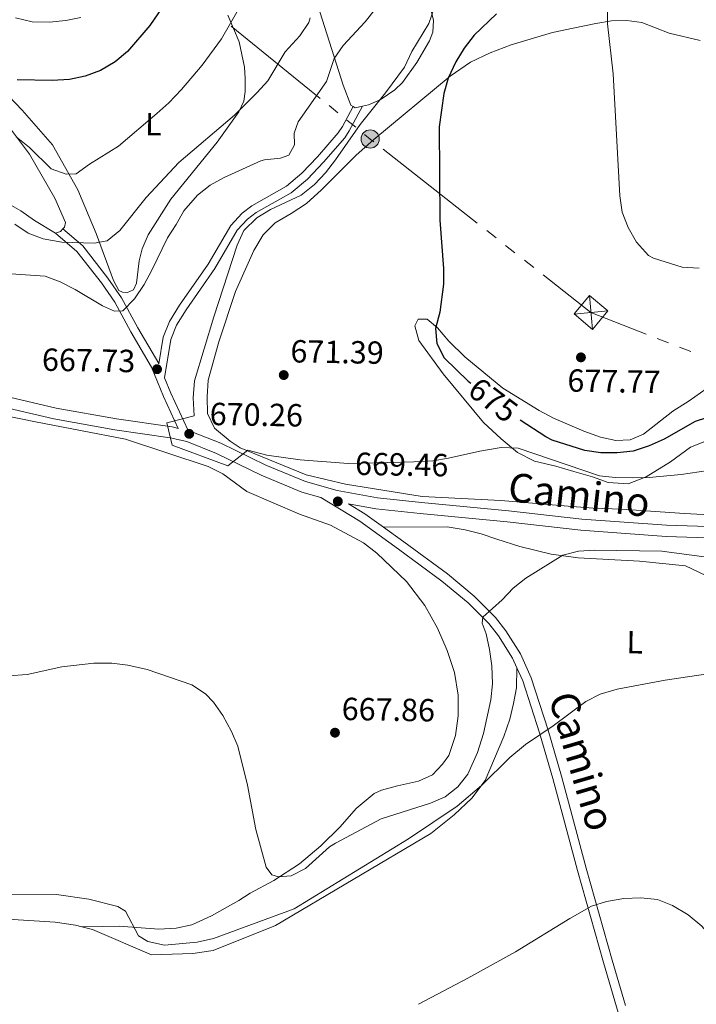
# Model space of a CAD drawing. Units: metres. Extents: x 613750 to 618205, y 715341 to 718311.
# Drawn here: x 615558 to 615769, y 716762 to 717070 of the extents above; entities that cross this region are included whole.
import ezdxf
from ezdxf.enums import TextEntityAlignment as Align

# ---------------------------------------------------------------- set-up
doc = ezdxf.new("R2010")
doc.units = ezdxf.units.M
doc.header["$MEASUREMENT"] = 0
doc.linetypes.add('DGN Style 3', pattern=[73.780546, 52.70039, -21.080156])
for name, color, linetype, lineweight in [('Altimetría', 7, 'Continuous', 0), ('Carátula', 7, 'Continuous', 0), ('Conducción', 7, 'Continuous', 0), ('Entidades_rústicas', 7, 'Continuous', 0), ('Marco', 7, 'Continuous', 0), ('Textos_rotulacion', 7, 'Continuous', 0), ('Viales_ffcc', 7, 'Continuous', 0)]:
    doc.layers.add(name, color=color, linetype=linetype, lineweight=lineweight)
doc.styles.add('Style-arial', font='arial.shx', dxfattribs={"bigfont": 'arialbig.shx'})
doc.styles.add('Style-Arial Narrow', font='txt')
doc.styles.add('Style-ariali', font='ariali.shx', dxfattribs={"bigfont": 'arialibig.shx'})

# ---------------------------------------------------------------- blocks, each defined once
blk = doc.blocks.new('5TME')
at = {"layer": 'Conducción', "color": 7, "linetype": 'Continuous', "lineweight": 0}
for p, q in [((-3.749999999767169, 3.749999999767169), (3.75, -3.75)), ((3.722999999765307, 3.776000000070781), (-3.715999999782071, -3.783999999985099))]:
    blk.add_line(p, q, dxfattribs=at)
at = {"layer": 'Conducción', "color": 7, "linetype": 'Continuous', "lineweight": 0, "flags": 128}
blk.add_lwpolyline([(-3.749999999767169, -3.750000000232831), (3.75, -3.75), (3.75, 3.75), (-3.749999999767169, 3.749999999767169), (-3.715999999782071, -3.783999999985099)], dxfattribs=at)
blk = doc.blocks.new('5PELE')
at = {"layer": 'Conducción', "linetype": 'Continuous', "lineweight": 0}
h = blk.add_hatch(color=9, dxfattribs=at)
edge = h.paths.add_edge_path()
edge.add_arc((-0.0001999996602535248, -2.328306436538696e-10), 2.85, 1.394980123448911e-16, 360)
at = {"layer": 'Conducción', "color": 252, "linetype": 'Continuous', "lineweight": 0}
blk.add_circle((-0.0001999996602535248, -2.328306436538696e-10, -0.0003061542500972791), 2.85, dxfattribs=at)
blk = doc.blocks.new('5PATER')
at = {"layer": 'Altimetría', "linetype": 'Continuous', "lineweight": 0}
h = blk.add_hatch(color=51, dxfattribs=at)
edge = h.paths.add_edge_path()
edge.add_ellipse((0, 0), major_axis=(-1.11417633599647, -1.09220728113497), ratio=0.9994222409660324, start_angle=0, end_angle=360)

msp = doc.modelspace()

# ---------------------------------------------------------------- linework, layer by layer
at = {"layer": 'Altimetría', "color": 30, "linetype": 'Continuous', "lineweight": 30, "flags": 128}
for points, elevation in [([(615604.6044745173, 717076.9287474395), (615598.4722711896, 717067.9501705288), (615591.42062792, 717059.7891039811), (615587.5746220783, 717056.5960565233), (615583.059676809, 717053.8302701588), (615578.250067736, 717052.0425549794), (615573.3390714824, 717051.0686515959), (615567.9434426201, 717050.7179506146), (615557.009578682, 717050.9370656093)], 650), ([(615706.7886843784, 717071.5469489365), (615699.808381313, 717064.8388915337), (615696.7425550639, 717060.8736719422), (615694.1085436677, 717056.5951778186), (615691.6556187537, 717051.4245263734), (615690.303786091, 717046.6084871865), (615688.9072264712, 717036.1954122214), (615689.0654010945, 717007.120687291), (615690.2775516608, 716992.0102716777), (615690.2320405131, 716987.0233345681), (615689.1423432699, 716978.3313625869), (615687.7086989293, 716973.2286531201), (615688.215117756, 716968.5315147389), (615690.4716789015, 716964.067103378), (615697.963233891, 716956.7516338897), (615698.8146141095, 716956.1102878649)], 675), ([(615818.3208325205, 717002.5407017134), (615813.505592938, 717001.1931425256), (615803.9836501416, 716996.856976663), (615799.3102396824, 716995.0799823815), (615792.1585252297, 716988.3487919678), (615790.4195055654, 716984.062310356), (615790.1997752751, 716979.7803893387), (615790.4061921134, 716969.7705295449), (615789.7564495106, 716964.1776251518), (615788.7894575796, 716959.2891317636), (615786.9976959843, 716954.1824183017), (615783.7545573788, 716950.3791904638), (615779.2601354914, 716947.5250480538), (615768.9454145208, 716944.1642937788), (615759.1861740823, 716938.6179317217), (615754.5829425566, 716936.4927134931), (615749.516312181, 716934.8253189274), (615744.5382515085, 716934.3856134133), (615739.4336107802, 716934.3900897198), (615734.431946499, 716935.1089418733), (615724.2256522847, 716938.2822881213), (615722.1914884257, 716939.364501314), (615714.178603278, 716944.5744051144)], 675)]:
    msp.add_lwpolyline(points, dxfattribs=dict(at, elevation=elevation))
at = {"layer": 'Altimetría', "color": 30, "linetype": 'Continuous', "lineweight": 0, "flags": 128}
for points, elevation in [([(615555.0163841564, 716990.3259432339), (615565.7584827838, 716989.5849661257), (615570.423605032, 716987.7615944115), (615575.1168808911, 716985.4096771695), (615583.6884796291, 716980.2974315695), (615587.3625878375, 716978.6606802528), (615590.0166440022, 716978.7612529781), (615593.6946449967, 716982.4331807669), (615596.659227402, 716986.9221690898), (615599.1137473525, 716991.4116983314), (615603.910894579, 717001.53279054), (615606.6800281056, 717005.6980062018), (615609.0321125279, 717009.9832220504), (615613.2903630752, 717014.8596026015), (615617.2927895077, 717017.9570174352), (615621.7000726243, 717020.3855592881), (615633.1386850281, 717025.5817516705), (615634.2477761579, 717025.9362299705), (615639.2641329076, 717026.3932966623), (615641.9195626702, 717027.4119751079), (615643.6577755124, 717030.5753127623), (615643.5593012287, 717034.2504769515), (615644.7875858403, 717037.8404130109), (615653.6796580534, 717050.3712747833), (615656.108247947, 717057.5526156141), (615658.9160913457, 717061.7001806165), (615665.7294541246, 717069.0701261826), (615669.0322352233, 717073.090385753)], 665), ([(615556.6993739977, 717033.1307634087), (615560.7794863763, 717029.7589704168), (615567.6142367574, 717023.1175934342), (615572.3084698746, 717021.4797602794), (615575.3715691648, 717021.5794835817), (615579.5596584703, 717024.5357697599), (615588.6182531833, 717030.1688760815), (615600.6665990653, 717040.3605590388), (615604.3831518632, 717043.7067956266), (615608.382849708, 717047.8954091384), (615614.7990913214, 717055.5600456959), (615620.8372738068, 717063.7020796721), (615626.0510629099, 717072.7830495096)], 655), ([(615773.0100668997, 716928.8210812393), (615764.5487739972, 716927.5605863282), (615754.5955301963, 716926.6141177148), (615749.4911812283, 716926.5165748324), (615743.9512929835, 716926.6293544124), (615738.9771079691, 716927.1377169227), (615713.5705705418, 716935.8583644312), (615708.2943989353, 716936.011733846), (615701.6086538192, 716934.8885271675), (615691.8517285564, 716932.6455894911), (615686.916202382, 716931.8791259374), (615680.9943339387, 716931.5782436649), (615660.4684364013, 716930.9798597714), (615645.4684111134, 716932.1191904349), (615635.027344896, 716933.5762272389), (615629.1130435776, 716935.160482558), (615622.8430248834, 716930.3147927644), (615605.3751050043, 716936.7961965543), (615603.759388607, 716943.754226773), (615612.3020271463, 716945.9304879685), (615612.0000204348, 716951.5463323346), (615612.4129563463, 716956.8541620169), (615618.4537752008, 716976.8588150146), (615625.7210455961, 716999.2092603347), (615627.8692497096, 717003.8019332043), (615631.9025431927, 717007.7869556232), (615636.14439988, 717010.4302976071), (615645.7884691732, 717014.8924361598), (615649.9248745407, 717018.1666323419), (615653.3050177831, 717021.8495492102), (615656.4727891423, 717025.9300779281), (615664.2413791618, 717036.9485400307), (615672.1191134471, 717046.8400165399), (615678.0389727603, 717054.9040208622), (615680.3913230861, 717059.802318214), (615685.6130534674, 717068.5811127112), (615687.3448399531, 717073.2717721071)], 670), ([(615770.1665608746, 716992.0585609367), (615764.8580230931, 716992.369494404), (615755.8767674454, 716995.2362847682), (615754.3473914603, 716996.0030012061), (615750.567818796, 717000.1808747649), (615748.0104601982, 717004.7793416837), (615746.1489228406, 717009.6001884628), (615745.3704203796, 717014.6529326595), (615743.2682968387, 717052.8244838284), (615741.5446585068, 717068.4475360233), (615741.5545311624, 717073.5160813308)], 680), ([(615556.1924970399, 717005.7904177315), (615560.3565286503, 717003.0103024917), (615565.0461212078, 717001.2745333114), (615570.8811588525, 717000.2126784804), (615581.073196078, 716999.830962355), (615585.055375091, 717000.6443960064), (615589.0388592437, 717003.8051369016), (615597.2919096032, 717014.1303896718), (615607.5291199733, 717025.1055093901), (615624.9035138881, 717039.9136565088), (615631.9541828891, 717046.9415805014), (615635.3263105084, 717050.6236314673), (615640.7441379894, 717059.7051848252), (615645.3496341906, 717064.7127692467), (615648.1029206626, 717068.8872515622), (615648.5118953297, 717070.3156036623)], 660), ([(615776.4633019844, 716901.2153874706), (615758.4866230763, 716903.5947351602), (615737.4567680657, 716903.898916425), (615732.4139940657, 716903.5963137383), (615727.5639699711, 716902.3813555981), (615715.9638526237, 716895.1855872225), (615711.9957347515, 716892.0465920721), (615708.5633859402, 716888.4115560837), (615702.5350220017, 716883.0057413231), (615702.3292362888, 716881.1689296176), (615703.5519622243, 716877.7979828238), (615704.6700630996, 716872.8975735111), (615705.38067074, 716867.79195878), (615705.527431268, 716862.1627120855), (615705.0648613719, 716857.1757584976), (615702.708476936, 716846.6617413589), (615700.8871997886, 716840.6884006227), (615697.8827244071, 716833.936763067), (615694.7703520323, 716829.9393183584), (615690.7463473016, 716826.8672684026), (615686.1505884682, 716824.8299373679), (615670.8056101024, 716819.943199299), (615656.4323000275, 716812.4008186082), (615654.5854577143, 716811.1715710857), (615647.11655328, 716804.4316907045), (615642.641612313, 716802.2033098256), (615638.6592828636, 716801.7989360443), (615636.6189904443, 716802.5152005514), (615634.7830842836, 716804.865271735), (615631.6282661578, 716816.6077445408), (615628.9864157506, 716830.4939284092), (615625.980510022, 716842.6479654238), (615623.9981377872, 716847.2408035789), (615621.2105318641, 716852.3041911032), (615618.3912886351, 716856.4339774917), (615615.8416979818, 716858.9880277067), (615611.5560231919, 716861.8501913282), (615597.6357052787, 716866.6059496473), (615591.5097708553, 716868.0347269007), (615586.5507057728, 716868.6098455917), (615580.9078223242, 716868.604333211), (615570.929935945, 716867.5002551333), (615560.0815511895, 716865.1195743068), (615554.3825365463, 716864.6289338097)], 665), ([(615777.066415048, 716865.9223403558), (615759.5491039557, 716863.3032952829), (615744.5077159158, 716860.4797629509), (615739.2423742553, 716858.9507151425), (615734.7945418935, 716856.6688728426), (615724.5790459078, 716849.0208559909), (615715.8965179701, 716843.2094275428), (615710.9791929014, 716839.1702003679), (615702.1398309926, 716830.383980985)], 660), ([(615702.1398309926, 716830.383980985), (615694.5181682343, 716823.8986941907), (615679.2864313815, 716813.7103166243), (615643.560319012, 716791.846474305), (615618.3165296079, 716782.5748740914), (615613.2080609114, 716781.3952484822), (615603.0350369688, 716780.5234704933), (615597.829183874, 716781.6507989969), (615594.8698678524, 716783.3885954996), (615590.7932745223, 716791.1509451326), (615588.4459155647, 716792.5824516551), (615579.3812262812, 716794.8865602012), (615569.2567520586, 716796.3763003522), (615536.2824757269, 716796.098405763)], 660), ([(615791.0336047872, 716756.5881350413), (615784.4067487377, 716767.0435656349), (615782.6962794363, 716769.2395148077), (615774.2014478997, 716782.5786283901), (615770.9709870119, 716786.4002572903), (615766.686286225, 716789.9775048592), (615761.8905489813, 716792.8402093996), (615757.1964236984, 716794.7830835157), (615751.990321445, 716795.2983303762), (615746.6004669599, 716795.0535475546), (615741.2576819763, 716794.0958766199), (615736.4709311649, 716792.6578277098), (615729.7644241005, 716788.8615939193), (615712.7736250921, 716778.3856310011), (615697.8685877307, 716770.2070647294), (615682.3940608245, 716762.0040309594)], 655)]:
    msp.add_lwpolyline(points, dxfattribs=dict(at, elevation=elevation))
at = {"layer": 'Carátula', "color": 7, "linetype": 'Continuous', "lineweight": 0}
msp.add_3dface([(613749.912, 715340.6140000001), (618204.906, 715340.6140000001), (618204.906, 718310.625), (613749.912, 718310.625)], dxfattribs=at)
at = {"layer": 'Conducción', "color": 6, "linetype": 'Continuous', "lineweight": 0}
for p, q in [((615651.6732063622, 717045.1355474282, 667.0641490842696), (615623.8334165455, 717067.7273357417, 656.072916043574)), ((615657.2411643257, 717040.6171897654, 669.2623956924089), (615654.4571853441, 717042.8763685969, 668.1632723883392)), ((615662.8091222893, 717036.0988321027, 671.4606423005482), (615660.0251433074, 717038.3580109342, 670.3615189964786)), ((615700.8200254841, 717006.1215950013, 675.7354693247502), (615671.3813072401, 717029.2476955624, 673.5456426234693)), ((615706.7077691332, 717001.4963748888, 676.1734346650063), (615703.7638973086, 717003.8089849451, 675.9544519948782)), ((615712.5955127822, 716996.8711547765, 676.6114000052626), (615709.6516409577, 716999.1837648328, 676.3924173351345)), ((615718.4832564311, 716992.2459346643, 677.0493653455188), (615715.5393846065, 716994.5585447205, 676.8303826753908)), ((615760.5558358335, 716968.7468680283, 678.6833422045185), (615757.0638737204, 716970.1131588421, 678.639183251826)), ((615767.5397600599, 716966.014286401, 678.7716601099032), (615764.0477979467, 716967.3805772148, 678.7275011572108))]:
    msp.add_line(p, q, dxfattribs=at)
at = {"layer": 'Conducción', "color": 6, "linetype": 'Continuous', "lineweight": 0, "extrusion": (0.613562609291822, 0.7870739529710523, 0.06368294146420037), "elevation": 942150.8769285094, "flags": 128}
msp.add_lwpolyline([(-44723.61651469709, -59446.27764590946), (-44722.2034179105, -59446.36047398878), (-44719.97189296398, -59447.04610008077)], dxfattribs=at)
at = {"layer": 'Conducción', "color": 6, "linetype": 'Continuous', "lineweight": 0, "extrusion": (0.0479786969029011, 0.1545182885434611, 0.9868242716659839), "elevation": 140997.91397327, "flags": 128}
msp.add_lwpolyline([(-375447.6858857899, -855780.1397412363), (-375429.2202575959, -855781.4872694125), (-375411.5146596513, -855788.3394404424)], dxfattribs=at)
at = {"layer": 'Entidades_rústicas', "color": 92, "linetype": 'Continuous', "lineweight": 0, "extrusion": (-0.174391744593063, 0.02399192866376895, 0.9843840240357321), "elevation": -89504.52161998485, "flags": 128}
msp.add_lwpolyline([(-794261.5392344478, 504312.9420690448), (-794260.7451648079, 504310.6981888327), (-794261.0339357955, 504310.0335458331)], dxfattribs=at)
at = {"layer": 'Entidades_rústicas', "color": 92, "linetype": 'Continuous', "lineweight": 0, "extrusion": (0.07894185938536818, 0.01983859950323925, 0.9966818011815661), "elevation": 63475.49620159704, "flags": 128}
msp.add_lwpolyline([(545350.1356827194, -769147.3975898724), (545349.5582787727, -769146.4270319492), (545349.3738912494, -769144.8176257727)], dxfattribs=at)
at = {"layer": 'Entidades_rústicas', "color": 92, "linetype": 'Continuous', "lineweight": 0}
for points in [[(615684.7895417521, 717079.2473976058, 667.814), (615687.0813002891, 717069.4196449225, 670.427), (615686.868873232, 717065.8126962474, 671.081), (615685.8212337045, 717063.0958577499, 671.016), (615681.8948373555, 717056.3566592289, 670.689), (615677.4462513651, 717050.0882706249, 670.427), (615675.0403049798, 717047.8422425776, 670.297), (615670.4902184713, 717044.7099932635, 670.362), (615666.8296302194, 717043.0930620192, 669.905), (615664.9436766936, 717042.6935857381, 669.581)], [(615662.0384212935, 717042.5832178949, 669.069), (615661.2890625419, 717043.0458305418, 668.9250000000001), (615658.8899124602, 717049.2678759361, 667.553), (615650.914520229, 717074.1549107083, 661.934)], [(615556.490757056, 717070.3014680559, 647.5260000000001), (615561.6348938586, 717069.072158675, 647.5260000000001), (615567.0662160034, 717068.9862007624, 647.722), (615572.1297384326, 717069.5124873838, 647.722), (615576.8270612718, 717070.4479632769, 647.722)], [(615622.8491423898, 717071.1424346911, 654.909), (615626.3531027278, 717062.8095936417, 656.902), (615628.0613486248, 717054.9268844023, 658.274), (615628.2215008887, 717051.2916930385, 659.025), (615628.2184963701, 717047.2901823269, 659.189), (615627.806844031, 717044.2686516962, 659.777), (615626.2122497163, 717040.9618890844, 659.842), (615619.4654025398, 717031.4125241747, 661.475), (615605.0357899803, 717013.5806436404, 661.965), (615597.9209025102, 717002.4792238534, 662.717), (615596.0378096672, 716998.0701375143, 662.684), (615595.0954753135, 716994.3553958053, 662.815), (615594.3141259025, 716987.4135059982, 663.534), (615593.2907608356, 716985.2503386585, 663.697), (615591.4935482177, 716984.4763239261, 663.828), (615589.9420337267, 716984.5183094577, 663.468), (615588.7177798827, 716985.0508838894, 663.272), (615587.0872258185, 716988.196628069, 662.652)], [(615619.9666011524, 716969.0123831097, 671.019), (615625.2069218762, 716984.7538424993, 671.4110000000001), (615630.9670841086, 716997.5551850873, 671.672), (615633.8465997959, 717002.5186643512, 671.672), (615637.5744144104, 717006.2387647799, 671.738), (615642.6732037228, 717009.1097896057, 672.064), (615647.3793018488, 717012.2414264663, 672.522), (615652.0881108711, 717016.5501829681, 672.8480000000001), (615662.9430742494, 717027.3859390586, 672.914), (615668.5008292068, 717032.2815624955, 673.894), (615692.3653210837, 717052.0577313977, 675.135), (615698.707513609, 717056.4951554222, 676.311), (615704.7864166934, 717059.3647683386, 677.226), (615711.452928568, 717061.9074960919, 677.814), (615724.3269943045, 717065.6854533989, 679.447), (615730.7967889931, 717067.052310263, 679.774), (615737.9198366681, 717068.5482466985, 680.689), (615742.7556663449, 717069.3933906714, 680.689), (615747.5903832393, 717069.4554434861, 681.211), (615752.2940271443, 717068.7975901463, 681.538), (615760.7843848546, 717065.5229625411, 681.9300000000001), (615770.4523077451, 717063.227754277, 682.3870000000001)], [(615587.0872258185, 716988.196628069, 662.652), (615581.7090179482, 717002.8607404905, 659.352), (615575.9223547627, 717016.5455550735, 655.955), (615568.0122694701, 717030.6409832921, 653.472), (615558.5482707885, 717041.4699733627, 651.446), (615548.1031584742, 717052.3003920873, 650.14)], [(615555.1538838414, 717035.1449245682, 654.42), (615560.7824678803, 717027.6676272813, 655.695), (615568.7747213114, 717013.9398747305, 657.687), (615572.075265636, 717006.3005370523, 658.765), (615571.7886206808, 717004.831130822, 658.929), (615571.2780005632, 717004.3206094266, 658.98)], [(615568.9698113664, 717002.9550679107, 659.19), (615562.397996126, 717006.9626728622, 658.929), (615558.0720400065, 717009.9875337933, 658.831), (615553.7052136825, 717012.4830048617, 658.798)], [(615772.3187781395, 716954.3102303003, 678.9250000000001), (615767.0228532902, 716950.6563966982, 678.663), (615761.9894181599, 716947.3282134417, 677.356), (615752.7709214385, 716940.1495679431, 677.16), (615748.5879494431, 716938.4543728847, 677.16), (615744.1441011063, 716938.261756788, 677.16), (615739.375925788, 716939.2467365505, 677.16), (615734.1498989379, 716941.0805019019, 677.16), (615724.6796289242, 716945.2046569504, 677.16), (615720.1734440601, 716947.560441952, 677.03), (615708.7460770796, 716954.5617713891, 676.8340000000001), (615696.9286014715, 716964.3070177818, 676.442), (615691.9021156258, 716969.2768815667, 676.115), (615688.3776914014, 716973.4614836851, 675.135), (615685.1131436585, 716976.1435235864, 675.004), (615682.3036954296, 716976.080558127, 674.612), (615681.3216524082, 716974.0557182557, 673.371), (615682.5591242719, 716969.4153465696, 672.587), (615690.1292261383, 716959.0861393041, 671.607), (615702.7909100277, 716943.8519873396, 670.3000000000001), (615708.2751664917, 716938.6854307458, 669.777), (615713.367684206, 716934.4335619414, 669.647), (615718.7225082463, 716931.7505208494, 669.647), (615725.3200821895, 716930.1768258156, 669.647), (615731.0033560162, 716928.4734222782, 670.039), (615736.8167336516, 716926.8348492805, 669.9730000000001), (615741.7158111702, 716925.0665677788, 670.039), (615747.9870249229, 716924.668502375, 670.169), (615753.6078338849, 716926.8196852144, 670.365), (615761.2566711628, 716931.5832755936, 670.561), (615767.4679371107, 716936.0859010855, 670.692), (615775.1143214977, 716939.1502943062, 670.823)], [(615785.0249209336, 716914.3788712786, 668.863), (615765.5548883295, 716915.3760309422, 669.255), (615745.8893809898, 716916.7645186367, 669.451), (615737.0046532168, 716917.034328568, 669.255), (615727.9235393943, 716917.7604909062, 668.993), (615708.1935006413, 716919.4761050239, 669.059), (615683.6271085693, 716920.6736297908, 668.993), (615659.6527381064, 716924.6146259741, 669.451), (615647.3062293953, 716927.4347599507, 670.039), (615626.6668631369, 716935.9465533253, 670.692), (615623.5324833712, 716938.0403311271, 670.431), (615618.7016082306, 716942.0297820135, 670.758), (615616.4839173043, 716946.6055581176, 670.758), (615616.3574216217, 716951.8324090666, 670.758), (615616.6889789393, 716957.0585899614, 670.823), (615619.9666011524, 716969.0123831097, 671.019)], [(615519.1958181907, 716952.9085018609, 668.375), (615562.7195784478, 716944.0494674852, 668.898), (615590.8088590538, 716938.6353618316, 669.551), (615616.691880042, 716930.1187643572, 668.767), (615621.2628046221, 716927.7468930536, 668.767), (615628.772121449, 716922.2683836946, 668.571), (615645.1812037367, 716915.1486203233, 668.44), (615654.8969947866, 716911.7104502749, 668.375), (615665.2636645664, 716906.2290949987, 668.375), (615669.4264902929, 716902.9589312449, 668.113), (615678.6469502323, 716894.1302996129, 668.178), (615684.4392314407, 716886.693266911, 668.309), (615688.3537498254, 716879.5847228395, 668.571), (615691.3695162875, 716872.5582396053, 668.571), (615693.6499314134, 716865.6960926484, 668.571), (615694.8694640822, 716858.6706869612, 668.571), (615694.7820511265, 716852.1372346596, 668.571), (615694.0413950952, 716846.01277806, 668.571), (615691.913191935, 716839.8075441956, 668.571), (615689.9504414445, 716837.0320207295, 668.571), (615686.8439873147, 716833.6865683326, 668.636), (615682.4316095193, 716831.7301779857, 668.571), (615675.8971826828, 716830.2663897777, 668.571), (615670.8322914778, 716828.8820057686, 668.309), (615668.5445972618, 716827.9041754284, 668.113), (615662.986572112, 716823.1715793726, 667.917), (615657.9182169151, 716817.4596466348, 667.59), (615651.86998465, 716811.5840987056, 666.61), (615645.2498016357, 716805.9551624956, 665.434), (615637.1588824592, 716800.6528991223, 664.585), (615629.8053225034, 716796.7394836098, 664.062), (615626.2105714856, 716794.4553563977, 663.54), (615617.7118150683, 716789.6439909618, 662.821), (615611.5845599747, 716786.8732015404, 662.5600000000001), (615606.6831556244, 716785.8151257422, 662.2330000000001), (615601.293011657, 716785.4933369716, 661.841), (615588.8794919862, 716786.4023250798, 660.207), (615583.4894510312, 716786.3255689382, 659.75), (615577.1896165619, 716786.2090414404, 658.715)], [(615671.4472815229, 716911.1112366738, 668.498), (615691.3745091239, 716911.2565815987, 667.3870000000001), (615697.0088141975, 716910.2720988225, 666.799), (615702.0719288674, 716909.0421460429, 666.6030000000001), (615706.888195114, 716907.4052696144, 666.6030000000001), (615714.0737961989, 716905.1116273042, 665.9490000000001), (615723.9533831398, 716902.7348633546, 665.296), (615732.3652890874, 716901.5838471362, 664.5120000000001), (615751.5569204835, 716900.5053378122, 664.12), (615765.9291220978, 716899.0234718432, 663.597), (615772.2153057619, 716895.9957870939, 663.075)], [(615577.1896165619, 716786.2090414404, 658.715), (615580.5395984587, 716785.3438256928, 658.634), (615598.9086327436, 716777.4881403348, 658.765), (615611.8950944438, 716777.8847415308, 658.569), (615618.2659481582, 716778.7781887583, 658.503), (615637.7110329897, 716786.6826948721, 658.765), (615686.3295382285, 716815.3896173532, 659.4830000000001), (615693.6039000102, 716821.2626337565, 659.875), (615699.0797527314, 716826.4036630283, 660.1370000000001), (615703.2502695974, 716831.9536070887, 660.268), (615709.1421269171, 716845.7508841143, 661.117), (615710.9436098167, 716851.1394743158, 661.248), (615712.0908109369, 716856.0389516952, 661.9010000000001), (615713.0749846762, 716860.9381588809, 661.966), (615713.1930725921, 716867.2130612903, 662.89)], [(615506.7239253076, 716790.6395894904, 659.5550000000001), (615520.8425910615, 716789.725048444, 659.091), (615544.0362956543, 716789.2146052481, 658.6990000000001), (615568.8627946095, 716787.7226837943, 658.765), (615575.151175438, 716786.7372485821, 658.765), (615577.1896165619, 716786.2090414404, 658.715)]]:
    msp.add_polyline3d(points, dxfattribs=at)
at = {"layer": 'Marco', "color": 7, "linetype": 'Continuous', "lineweight": 0}
msp.add_3dface([(614625.1893875741, 715734.5475545153), (614625.7699178511, 718048.1422050507), (618044.2101832484, 718048.2014558478), (618044.778821951, 715734.5475545155)], dxfattribs=at)
at = {"layer": 'Viales_ffcc', "color": 7, "linetype": 'Continuous', "lineweight": 0}
for points in [[(615601.2363856633, 716962.1690555026, 668.178), (615602.6109637816, 716970.4932056693, 667.879), (615604.550254798, 716975.3914195637, 667.922), (615607.6735114946, 716980.4568317491, 668.16), (615616.6857751864, 716993.296724278, 669.186), (615623.7491035634, 717005.4401534987, 669.186), (615627.3155987565, 717009.2619694332, 669.612), (615630.3026694432, 717011.5702754597, 669.809), (615641.1796673997, 717017.6900013892, 669.538), (615645.9758754752, 717021.7232557945, 669.335), (615650.8840541798, 717026.8287856204, 669.212), (615657.3457941031, 717034.3436393226, 669.945), (615658.6278739651, 717036.30844675, 669.899), (615662.0384212935, 717042.5832178949, 669.186)], [(615607.3384167668, 716941.9940502385, 670.121), (615602.7055774701, 716951.9560224353, 668.576), (615598.9597185724, 716961.133032358, 667.734), (615592.4876043536, 716972.168953232, 665.448), (615587.4557679533, 716981.4775149061, 663.578), (615583.2935276106, 716987.4700505408, 662.417), (615575.6353660144, 716997.3186649592, 660.812), (615568.9698113664, 717002.9550679107, 658.905)], [(615521.3961910408, 716955.9580848357, 669.024), (615568.4282905506, 716944.9400016675, 669.742), (615587.5039056677, 716941.5921168295, 669.938), (615604.7504045423, 716939.0289700164, 670.2), (615609.9763672235, 716937.8482973049, 670.265), (615619.2512677924, 716934.1814777784, 670.2), (615633.2922540836, 716927.3744113056, 669.873), (615645.9632181134, 716922.0704961901, 669.612), (615651.8981097925, 716920.4018842645, 669.46)], [(615776.1010746136, 716907.7143640309, 667.8480000000001), (615759.832793752, 716908.2518468734, 668.109), (615733.1771663646, 716910.1694562167, 668.3050000000001), (615710.1810382917, 716912.8028887014, 668.501), (615683.0033745097, 716915.4393401709, 668.697), (615669.08770695, 716916.8895571765, 669.154), (615660.5181200032, 716918.41926681, 669.284), (615665.6294755051, 716915.2922402781, 669.263), (615671.4472815229, 716911.1112366738, 668.498)], [(615671.4472815229, 716911.1112366738, 668.498), (615677.8541219088, 716906.5093108516, 667.6560000000001), (615691.5006399469, 716896.5124024078, 666.715), (615699.8285922571, 716889.5719802794, 665.866), (615706.4947131488, 716882.8944218743, 664.755), (615709.775925094, 716878.7588991541, 664.24), (615714.33882858, 716871.5484837862, 663.341), (615717.669880684, 716864.0586562259, 662.267), (615722.9260495384, 716847.6613443128, 660.247), (615727.1246813845, 716833.3310303381, 658.21), (615730.4799877454, 716820.9591121669, 657.023), (615734.8043207577, 716804.5794060342, 655.9350000000001), (615743.0057027533, 716775.808042539, 654.327), (615747.1911786196, 716761.5879643126, 653.69)]]:
    msp.add_polyline3d(points, dxfattribs=at)
at = {"layer": 'Viales_ffcc', "color": 7, "linetype": 'DGN Style 3', "lineweight": 0}
for points in [[(615664.9436766936, 717042.6935857381, 669.186), (615660.7757227144, 717035.0273020472, 669.899), (615659.3498781787, 717032.8388705633, 669.945), (615652.7351452394, 717025.1465538028, 669.212), (615647.6865076674, 717019.8953554954, 669.335), (615642.6103195597, 717015.6267562762, 669.538), (615631.6868926899, 717009.481804248, 669.809), (615629.0057983904, 717007.4084076735, 669.612), (615625.7692523741, 717003.9391162633, 669.186), (615618.7924909042, 716991.9482588968, 669.186), (615609.7617608844, 716979.0806716983, 668.16), (615606.7927363112, 716974.2667121964, 667.922), (615605.0330567637, 716969.8215542815, 667.879), (615603.040629874, 716957.7492243038, 668.325), (615604.9976562536, 716952.9567825722, 668.576), (615610.4171999549, 716941.2983994053, 670.121), (615611.000075083, 716941.1666208601, 670.265), (615620.6445792385, 716937.3535919338, 670.2), (615634.7163267576, 716930.532008338, 669.873), (615647.1042228965, 716925.3458496192, 669.612), (615656.9930594799, 716922.5658742557, 669.35), (615669.5712155029, 716920.3199419186, 669.154), (615683.3491033474, 716918.8840339994, 668.697), (615710.5447478609, 716916.2462812653, 668.501), (615733.4979489415, 716913.6175682421, 668.3050000000001), (615760.0137299148, 716911.7103020351, 668.109), (615776.1680602487, 716911.1767278081, 667.8480000000001)], [(615601.2363856633, 716962.1690555026, 668.178), (615601.2076122325, 716962.2425476091, 667.734), (615594.6654504936, 716973.3956578383, 665.448), (615589.5890270974, 716982.7889779916, 663.578), (615585.3076169689, 716988.9515329252, 662.417), (615577.4517033582, 716999.0554944426, 660.812), (615571.2780005632, 717004.3206094266, 658.905)], [(615484.4524501283, 716960.0452697359, 668.893), (615493.1267997015, 716961.9642894035, 668.7620000000001), (615498.7695159691, 716962.3778617948, 668.893), (615503.2202532117, 716962.4443448549, 668.893), (615507.9264374888, 716961.8784618718, 668.958), (615522.0950999905, 716959.3508574895, 669.024), (615569.122216946, 716948.3338579042, 669.742), (615588.0572202154, 716945.0103309846, 669.938), (615605.3865232607, 716942.4347959037, 670.2), (615607.3384167668, 716941.9940502385, 670.121)], [(615651.8981097925, 716920.4018842645, 669.46), (615664.0750532062, 716912.9509403578, 669.263), (615676.2048182192, 716904.2356091691, 667.6560000000001), (615689.7703356915, 716894.2990655191, 666.715), (615697.931588975, 716887.4974541776, 665.866), (615704.3940878289, 716881.023333885, 664.755), (615707.4833459819, 716877.1310594771, 664.24), (615711.8562332382, 716870.2198678257, 663.341), (615713.1930725921, 716867.2130612903, 662.89)], [(615713.1930725921, 716867.2130612903, 662.89), (615715.0417317955, 716863.0565232898, 662.267), (615720.2408896189, 716846.838191103, 660.247), (615724.4215455556, 716832.569186725, 658.21), (615727.7664562678, 716820.2334476984, 657.023), (615732.0955039191, 716803.8366602254, 655.9350000000001), (615740.3082479339, 716775.0271011216, 654.327), (615746.443087409, 716754.1834527459, 653.392)]]:
    msp.add_polyline3d(points, dxfattribs=at)

# ---------------------------------------------------------------- block references
at = {"layer": 'Altimetría', "color": 51, "linetype": 'Continuous', "lineweight": 0}
for p in [(615733.2127364387, 716964.1904344733, 677.766), (615600.7013089047, 716960.4967807459, 667.734), (615640.3080438944, 716958.6563198045, 671.386), (615610.7384078663, 716940.2928798988, 670.265), (615657.2052572321, 716919.1718452175, 669.46), (615656.3258536579, 716846.893436966, 667.864)]:
    msp.add_blockref('5PATER', p, dxfattribs=at)
at = {"layer": 'Conducción', "color": 252, "linetype": 'Continuous', "lineweight": 0, "rotation": 359.0405545081659}
msp.add_blockref('5PELE', (615667.3262045253, 717032.4332525011, 673.244), dxfattribs=at)
at = {"layer": 'Conducción', "color": 7, "linetype": 'Continuous', "lineweight": 0, "xscale": 1.000000609150033, "yscale": 1.000000609150033, "zscale": 1.000000609150033, "rotation": 139.9606470138929}
msp.add_blockref('5TME', (615736.3311813385, 716978.2251847526, 678.3770000000001), dxfattribs=at)

# ---------------------------------------------------------------- texts
at = {"layer": 'Altimetría', "color": 7, "linetype": 'Continuous', "lineweight": 0, "style": 'Style-arial'}
for s, p in [('667.73', (615564.6710231253, 716960.0050281358, 667.734)), ('671.39', (615642.3597443935, 716962.6225207653, 671.386)), ('677.77', (615728.9389700058, 716953.490497255, 677.766)), ('670.26', (615617.1152260366, 716943.0354865098, 670.265)), ('669.46', (615662.5628294996, 716927.4622966163, 669.46)), ('667.86', (615658.378554017, 716850.8596211821, 667.864))]:
    msp.add_text(s, height=7.000002, rotation=359.0405545081659, dxfattribs=at).set_placement(p)
at = {"layer": 'Altimetría', "color": 27, "linetype": 'Continuous', "lineweight": 0, "style": 'Style-ariali'}
msp.add_text('675', height=7.000002, rotation=323.0082969929012, dxfattribs=at).set_placement((615705.7790567952, 716950.8637837281, 675), align=Align.MIDDLE_CENTER)
at = {"layer": 'Entidades_rústicas', "color": 92, "linetype": 'Continuous', "lineweight": 0, "style": 'Style-Arial Narrow'}
for p in [(615599.5424167828, 717037.064922078, 655.557), (615750.0534687287, 716875.15996018, 661.452)]:
    msp.add_text('L', height=7.000002, rotation=359.0405545081659, dxfattribs=at).set_placement(p, align=Align.MIDDLE_CENTER)
at = {"layer": 'Textos_rotulacion', "color": 7, "linetype": 'Continuous', "lineweight": 0, "style": 'Style-ariali'}
for height, rotation, p in [(8.999988, 353.4666710368901, (615732.1507977662, 716916.7912781497, 668.319)), (9.000000000000002, 286.3300316368771, (615729.260372964, 716836.7113965224, 658.571))]:
    msp.add_text('Camino', height=height, rotation=rotation, dxfattribs=at).set_placement(p, align=Align.CENTER)

doc.saveas('drawing.dxf')
